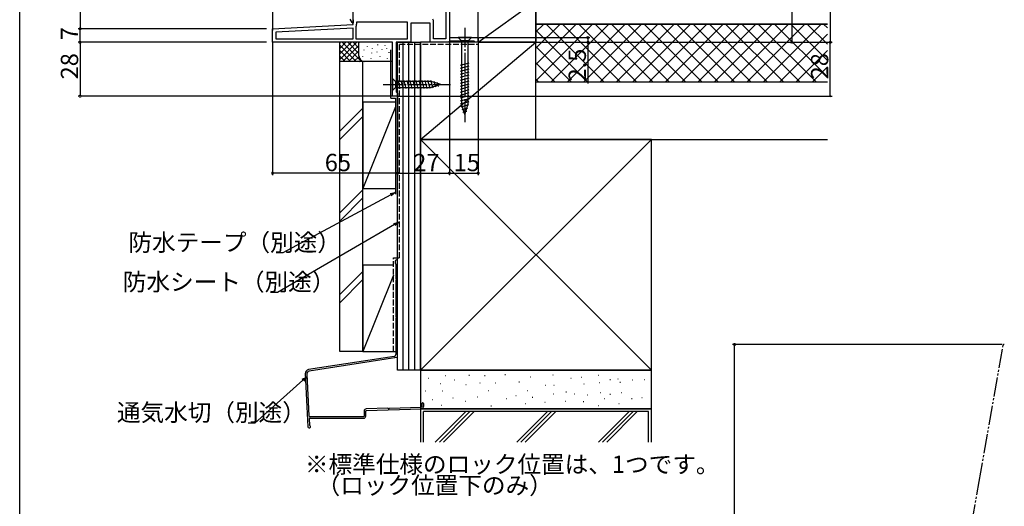
# Model space of a CAD drawing. Extents: x 0 to 998, y 0 to 1603.
# Drawn here: x 0 to 512, y 552 to 805 of the extents above; entities that cross this region are included whole.
import ezdxf

# ---------------------------------------------------------------- set-up
doc = ezdxf.new("R2010")
doc.units = 0
for name, pattern in [('YCENTER_1', [13, 10, -1, 1, -1]), ('YDIVIDE_1', [15, 10, -1, 1, -1, 1, -1]), ('YHIDDEN_1', [4, 3, -1])]:
    doc.linetypes.add(name, pattern=pattern)
for name, color, linetype in [('USER1', 3, 'CONTINUOUS'), ('YKK_11', 7, 'CONTINUOUS'), ('YKK_12', 2, 'CONTINUOUS'), ('YKK_13', 4, 'CONTINUOUS'), ('YKK_D', 6, 'CONTINUOUS'), ('YKK_ZWAK', 7, 'CONTINUOUS'), ('YSS_K', 3, 'CONTINUOUS')]:
    doc.layers.add(name, color=color, linetype=linetype)
doc.styles.get("Standard").update_dxf_attribs({"font": 'txt', "bigfont": 'BIGFONT'})

msp = doc.modelspace()

# ---------------------------------------------------------------- linework, layer by layer
at = {"layer": 'YKK_11', "color": 0, "linetype": 'ByBlock', "lineweight": -2}
for p, q in [((223.385113, 856.121377), (223.385113, 795.621377)), ((173.385113, 802.322503), (173.385113, 830.121377)), ((221.585113, 828.721377), (221.585113, 794.921377)), ((221.585113, 828.721377), (221.585113, 794.921377)), ((214.985113, 804.821377), (214.785113, 805.221377)), ((215.185113, 804.421377), (214.985113, 804.821377)), ((215.185113, 794.921377), (215.185113, 804.421377)), ((131.385113, 800.121377), (173.385113, 802.322503)), ((131.385113, 793.121377), (131.385113, 800.121377)), ((173.385113, 800.520033), (133.185113, 798.41324)), ((173.385113, 800.520033), (133.185113, 798.41324)), ((173.385113, 794.921377), (173.385113, 800.520033)), ((174.859187, 801.37093), (174.785113, 801.109039)), ((174.785113, 801.109039), (174.785113, 794.921377)), ((201.585113, 803.521377), (175.185113, 803.521377)), ((175.185113, 803.521377), (175.185113, 802.523252)), ((201.585113, 794.921377), (201.585113, 803.521377)), ((213.385113, 803.121377), (203.385113, 803.121377)), ((203.385113, 803.121377), (203.385113, 793.121377)), ((213.385113, 793.121377), (213.385113, 803.121377)), ((133.185113, 798.41324), (133.185113, 794.921377)), ((133.185113, 794.921377), (173.385113, 794.921377)), ((174.785113, 794.921377), (201.585113, 794.921377)), ((174.785113, 794.921377), (201.585113, 794.921377)), ((221.585113, 794.921377), (215.185113, 794.921377)), ((223.751139, 793.621377), (223.318126, 793.371377)), ((223.385113, 795.621377), (238.385113, 795.621377)), ((236.293505, 793.621377), (223.751139, 793.621377)), ((236.589309, 793.371377), (236.293505, 793.621377)), ((238.385113, 795.621377), (238.385113, 793.121377)), ((193.885113, 793.121377), (131.385113, 793.121377)), ((193.885113, 765.121377), (193.885113, 793.121377)), ((203.385113, 793.121377), (195.685113, 793.121377)), ((195.685113, 793.121377), (195.685113, 767.421377)), ((222.885113, 793.121377), (213.385113, 793.121377)), ((223.318126, 793.371377), (222.885113, 793.121377)), ((236.885113, 793.121377), (236.589309, 793.371377)), ((238.385113, 793.121377), (236.885113, 793.121377)), ((196.385113, 765.121377), (193.885113, 765.121377)), ((195.685113, 767.421377), (196.035113, 766.944407)), ((196.035113, 766.944407), (196.385113, 766.467438)), ((196.385113, 766.467438), (196.385113, 765.121377))]:
    msp.add_line(p, q, dxfattribs=at)
msp.add_arc((172.985115, 802.523251), 2.199998, 328.413645, 0.000006, dxfattribs=at)
at = {"layer": 'YKK_12'}
msp.add_line((131.385113, 1025.366652), (131.385113, 799.172412), dxfattribs=at)
at = {"layer": 'YKK_12', "linetype": 'YDIVIDE_1'}
for p, q in [((498.801988, 564.723832), (511.304657, 635.62999)), ((498.801988, 564.723832), (511.304657, 635.62999)), ((481.958114, 469.19748), (498.801988, 564.723832))]:
    msp.add_line(p, q, dxfattribs=at)
msp.add_arc((511.79706, 635.543166), 0.5, 80, 170, dxfattribs=at)
msp.add_arc((511.79706, 635.543166), 0.5, 80, 170, dxfattribs=at)
at = {"layer": 'YKK_13', "linetype": 'Continuous'}
for p, q in [((173.385113, 803.221377), (173.385113, 812.721377)), ((173.385113, 804.721377), (173.385113, 803.221377)), ((173.070523, 803.221377), (173.385113, 803.221377)), ((234.885113, 795.621377), (227.885113, 795.621377)), ((227.885113, 795.621377), (229.635113, 793.871377)), ((229.635113, 793.871377), (229.635113, 761.171668)), ((233.135113, 793.871377), (229.635113, 793.871377)), ((234.885113, 795.621377), (233.135113, 793.871377)), ((233.135113, 761.171668), (233.135113, 793.871377)), ((229.085113, 781.250112), (233.685113, 782.482679)), ((229.085113, 779.697198), (233.685113, 780.929764)), ((229.085113, 778.144284), (233.685113, 779.37685)), ((193.885093, 774.221377), (193.885133, 768.021377)), ((193.885093, 774.221377), (195.435103, 772.671387)), ((197.861544, 769.021402), (196.73613, 773.221395)), ((199.414458, 769.021413), (198.289045, 773.221405)), ((200.967373, 769.021423), (199.841959, 773.221415)), ((202.520287, 769.021433), (201.394873, 773.221425)), ((204.073201, 769.021443), (202.947787, 773.221435)), ((205.626116, 769.021453), (204.500702, 773.221445)), ((207.17903, 769.021463), (206.053616, 773.221455)), ((208.731944, 769.021473), (207.60653, 773.221466)), ((210.284858, 769.021483), (209.159445, 773.221476)), ((211.837773, 769.021493), (210.712359, 773.221486)), ((213.390687, 769.021503), (212.265273, 773.221496)), ((214.874282, 769.280208), (213.818187, 773.221506)), ((229.085113, 776.591369), (233.685113, 777.823936)), ((229.085113, 775.038455), (233.685113, 776.271021)), ((229.085113, 773.485541), (233.685113, 774.718107)), ((229.085113, 771.932627), (233.685113, 773.165193)), ((193.885133, 768.021377), (195.435123, 769.571387)), ((213.969131, 772.671507), (195.435103, 772.671387)), ((195.435103, 772.671387), (195.435123, 769.571387)), ((195.435123, 769.571387), (213.969151, 769.571507)), ((218.885113, 771.121539), (213.969131, 772.671507)), ((218.885113, 771.121539), (213.969151, 769.571507)), ((216.306218, 769.731705), (215.492667, 772.767838)), ((217.738153, 770.183203), (217.188888, 772.233034)), ((229.085113, 770.379712), (233.685113, 771.612279)), ((229.085113, 768.826798), (233.685113, 770.059364)), ((229.085113, 767.273884), (233.685113, 768.50645)), ((229.085113, 765.72097), (233.685113, 766.953536)), ((229.085113, 764.168055), (233.685113, 765.400622)), ((229.085113, 762.615141), (233.685113, 763.847707)), ((229.09232, 761.064158), (233.685113, 762.294793)), ((229.543808, 759.632219), (233.56625, 760.71003)), ((231.385113, 755.621377), (229.635113, 761.171668)), ((229.995297, 758.200281), (233.031435, 759.013812)), ((231.385113, 755.621377), (233.135113, 761.171668)), ((230.446785, 756.768343), (232.49662, 757.317594))]:
    msp.add_line(p, q, dxfattribs=at)
at = {"layer": 'YKK_13'}
msp.add_line((172.802195, 803.387213), (171.885113, 805.221377), dxfattribs=at)
at = {"layer": 'YKK_13', "linetype": 'YCENTER_1'}
for p, q in [((231.385113, 800.621377), (231.385113, 750.621377)), ((188.885113, 771.121344), (223.885113, 771.121571))]:
    msp.add_line(p, q, dxfattribs=at)
at = {"layer": 'YKK_13'}
msp.add_arc((173.070523, 803.521377), 0.3, 206.565051, 270, dxfattribs=at)
at = {"layer": 'YKK_D'}
for p, q in [((401.385121, 832.121377), (401.385121, 793.121377)), ((421.385121, 833.117199), (421.385121, 793.121377)), ((31.385113, 822.116652), (31.385113, 800.121377)), ((128.385113, 800.121377), (30.385113, 800.121377)), ((128.385113, 800.121377), (30.385113, 800.121377)), ((31.385113, 793.121377), (31.385113, 800.121377)), ((223.385113, 796.118064), (223.385113, 724.121377)), ((238.885113, 795.621377), (296.385114, 795.621377)), ((295.385114, 795.621377), (295.385114, 793.121377)), ((128.385113, 793.121377), (30.385113, 793.121377)), ((128.385113, 793.121377), (30.385113, 793.121377)), ((31.385113, 793.121377), (31.385113, 765.121377)), ((131.385113, 793.121377), (131.385113, 724.121377)), ((238.385113, 793.121377), (296.385114, 793.121377)), ((238.385113, 792.621377), (238.385113, 724.121377)), ((238.885113, 793.121377), (422.385121, 793.121377)), ((295.385114, 793.121377), (295.385114, 771.771377)), ((362.385121, 793.121377), (422.385121, 793.121377)), ((362.385121, 793.121377), (402.385121, 793.121377)), ((421.385121, 765.121377), (421.385121, 793.121377)), ((194.135113, 765.121377), (30.385113, 765.121377)), ((196.385113, 765.044407), (196.385113, 724.121377)), ((196.885113, 765.121377), (422.385121, 765.121377)), ((196.385113, 761.121377), (196.385113, 724.121377)), ((223.385113, 761.121377), (223.385113, 724.121377)), ((196.385113, 725.121377), (131.385113, 725.121377)), ((196.385113, 725.121377), (223.385113, 725.121377)), ((223.385113, 725.121377), (238.385113, 725.121377)), ((192.880081, 713.886174), (136.860533, 683.601187)), ((194.917459, 698.401684), (133.990184, 663.0434)), ((136.860533, 683.601187), (133.310533, 683.601187)), ((133.990184, 663.0434), (130.440184, 663.0434)), ((510.781611, 636.042927), (370.65523, 636.042927)), ((371.65523, 320.000957), (371.65523, 636.042927)), ((147.258084, 617.399756), (122.25114, 595.190738)), ((122.25114, 595.190738), (118.70114, 595.190738))]:
    msp.add_line(p, q, dxfattribs=at)
at = {"layer": 'YKK_D', "linetype": 'ByBlock', "lineweight": -2}
for p, q in [((192.55514, 714.487233), (195.123263, 715.098871)), ((195.123263, 715.098871), (192.880081, 713.886174)), ((195.123263, 715.098871), (193.205023, 713.285115)), ((194.574502, 698.992648), (197.122967, 699.68162)), ((197.122967, 699.68162), (194.917459, 698.401684)), ((197.122967, 699.68162), (195.260417, 697.81072)), ((146.804365, 617.910635), (149.164711, 619.093058)), ((149.164711, 619.093058), (147.258084, 617.399756)), ((149.164711, 619.093058), (147.711803, 616.888877))]:
    msp.add_line(p, q, dxfattribs=at)
at = {"layer": 'YKK_D', "linetype": 'ByBlock'}
for points, const_width in [([(31.385113, 799.962002, 1), (31.385113, 800.280752, 1)], 1.275), ([(31.385113, 800.280752, 1), (31.385113, 799.962002, 1)], 1.275), ([(31.385113, 793.280752, 1), (31.385113, 792.962002, 1)], 1.275), ([(31.385113, 792.962002, 1), (31.385113, 793.280752, 1)], 1.275), ([(295.385114, 795.462002, 1), (295.385114, 795.780752, 1)], 1.275), ([(295.385114, 793.280752, 1), (295.385114, 792.962002, 1)], 1.275), ([(401.385121, 793.280752, 1), (401.385121, 792.962002, 1)], 1.275), ([(421.385121, 793.280752, 1), (421.385121, 792.962002, 1)], 1.275), ([(421.385121, 793.015127, 1), (421.385121, 793.227627, 1)], 0.85), ([(31.385113, 765.280752, 1), (31.385113, 764.962002, 1)], 1.275), ([(421.385121, 765.227627, 1), (421.385121, 765.015127, 1)], 0.85), ([(131.544488, 725.121377, 1), (131.225738, 725.121377, 1)], 1.275), ([(196.225738, 725.121377, 1), (196.544488, 725.121377, 1)], 1.275), ([(196.544488, 725.121377, 1), (196.225738, 725.121377, 1)], 1.275), ([(223.225738, 725.121377, 1), (223.544488, 725.121377, 1)], 1.275), ([(223.544488, 725.121377, 1), (223.225738, 725.121377, 1)], 1.275), ([(238.225738, 725.121377, 1), (238.544488, 725.121377, 1)], 1.275), ([(371.65523, 635.883552, 1), (371.65523, 636.202302, 1)], 1.275)]:
    msp.add_lwpolyline(points, format="xyb", close=True, dxfattribs=dict(at, const_width=const_width))
at = {"layer": 'YKK_ZWAK'}
msp.add_line((0, 0), (0, 1560), dxfattribs=at)
at = {"layer": 'YSS_K', "linetype": 'Continuous'}
for p, q in [((238.385113, 793.121377), (238.385113, 814.618594)), ((238.385113, 793.121377), (268.385116, 814.618594)), ((268.385116, 814.618594), (268.385116, 793.118594)), ((268.385113, 802.618594), (419.885146, 802.618594)), ((419.885146, 802.618594), (268.385116, 802.618594)), ((268.385116, 742.618594), (268.385116, 802.618594)), ((166.385116, 789.917258), (169.763162, 793.295304)), ((166.385116, 792.745685), (166.778305, 793.138874)), ((166.385116, 784.260404), (175.246089, 793.121377)), ((166.385116, 787.088831), (172.417662, 793.121377)), ((166.385116, 783.118268), (166.385116, 793.118268)), ((166.385116, 791.603549), (174.870397, 783.118268)), ((166.385116, 788.775122), (172.04197, 783.118268)), ((167.633404, 793.183688), (177.698824, 783.118268)), ((168.071407, 783.118268), (176.385116, 791.431976)), ((170.524143, 793.121377), (176.385116, 787.260404)), ((170.899835, 783.118268), (176.385116, 788.603549)), ((173.35257, 793.121377), (176.385116, 790.088831)), ((176.180997, 793.121377), (176.385116, 792.917258)), ((176.385116, 786.118265), (176.385116, 793.121377)), ((178.880538, 789.261392), (178.880538, 789.06138)), ((180.711181, 791.117624), (180.711181, 790.917612)), ((183.220031, 789.928995), (183.220031, 789.729013)), ((185.98416, 791.893527), (185.98416, 791.693545)), ((188.227157, 789.595193), (188.227157, 789.395212)), ((189.900844, 791.613763), (189.900844, 791.413782)), ((190.733779, 790.098062), (190.733779, 789.89805)), ((208.385116, 742.618594), (268.385116, 793.118594)), ((268.385116, 793.118594), (238.385113, 793.121377)), ((166.385116, 785.946695), (169.213543, 783.118268)), ((173.728262, 783.118268), (176.40282, 785.792826)), ((176.556689, 783.118268), (177.351317, 783.912896)), ((178.21292, 785.923318), (178.21292, 785.723306)), ((182.552413, 784.921884), (182.552413, 784.721902)), ((182.88623, 787.592355), (182.88623, 787.392343)), ((185.679244, 788.19523), (185.679244, 787.995248)), ((187.225738, 785.923318), (187.225738, 785.723306)), ((191.067596, 784.921884), (191.067596, 784.721902)), ((191.899047, 787.926157), (191.899047, 787.726175)), ((179.385116, 783.118268), (166.385116, 783.118268)), ((193.885113, 783.118265), (179.385116, 783.118265)), ((268.385116, 772.618595), (419.885152, 772.618595)), ((178.385116, 758.849328), (166.385116, 746.849328)), ((178.385116, 762.12138), (195.384813, 762.12138)), ((178.385116, 762.12138), (178.385116, 717.12138)), ((195.384813, 759.620623), (178.385116, 717.12138)), ((196.385116, 717.12138), (196.385116, 762.12138)), ((166.385116, 742.606688), (178.385116, 754.606688)), ((208.385116, 622.618602), (328.385112, 742.618594)), ((208.385116, 742.618594), (328.385112, 622.618602)), ((268.385116, 742.618594), (419.885158, 742.618594)), ((178.385116, 717.12138), (195.385116, 717.12138)), ((178.385116, 716.422922), (166.385116, 704.422922)), ((178.385116, 712.180281), (166.385116, 700.180281)), ((178.385116, 673.996515), (166.385116, 661.996515)), ((178.385116, 669.753874), (166.385116, 657.753874)), ((178.385114, 668.118602), (178.385116, 668.118602)), ((221.134528, 619.859262), (221.334528, 619.859262)), ((233.567377, 620.002168), (233.767377, 620.002168)), ((241.713037, 619.859262), (241.913037, 619.859262)), ((252.288104, 620.430887), (252.488104, 620.430887)), ((277.153802, 620.287981), (277.353802, 620.287981)), ((300.876249, 620.145074), (301.076249, 620.145074)), ((212.417243, 618.573105), (212.617243, 618.573105)), ((218.598943, 615.801264), (218.798943, 615.801264)), ((225.850436, 617.572761), (226.050436, 617.572761)), ((231.87182, 615.224182), (232.07182, 615.224182)), ((239.140723, 616.000791), (239.340723, 616.000791)), ((247.164483, 616.089805), (247.364483, 616.089805)), ((259.571738, 616.666886), (259.771738, 616.666886)), ((265.578391, 619.14473), (265.778391, 619.14473)), ((273.152425, 614.857541), (273.352425, 614.857541)), ((277.749809, 614.935642), (277.949809, 614.935642)), ((286.585618, 618.573105), (286.785618, 618.573105)), ((292.016058, 619.001824), (292.216058, 619.001824)), ((293.331013, 615.512723), (293.531013, 615.512723)), ((301.304968, 616.286604), (301.504968, 616.286604)), ((306.878314, 617.858573), (307.078314, 617.858573)), ((311.022597, 618.144386), (311.222597, 618.144386)), ((312.086166, 616.378346), (312.286166, 616.378346)), ((318.596632, 617.715667), (318.796632, 617.715667)), ((324.781962, 617.82105), (324.981962, 617.82105)), ((210.845274, 611.999414), (211.045274, 611.999414)), ((219.562559, 611.856508), (219.762559, 611.856508)), ((243.713725, 612.142321), (243.913725, 612.142321)), ((257.86145, 609.427101), (258.06145, 609.427101)), ((264.006421, 612.142321), (264.206421, 612.142321)), ((277.439614, 610.284539), (277.639614, 610.284539)), ((284.013305, 611.427789), (284.213305, 611.427789)), ((288.4434, 610.284539), (288.6434, 610.284539)), ((295.017091, 609.85582), (295.217091, 609.85582)), ((301.733687, 611.141977), (301.933687, 611.141977)), ((306.878314, 610.141632), (307.078314, 610.141632)), ((312.737473, 610.99907), (312.937473, 610.99907)), ((214.559371, 607.43358), (214.759371, 607.43358)), ((219.276746, 604.42538), (219.476746, 604.42538)), ((225.235381, 608.299203), (225.435381, 608.299203)), ((231.566689, 606.568975), (231.766689, 606.568975)), ((237.931177, 608.876284), (238.131177, 608.876284)), ((244.999882, 604.139567), (245.199882, 604.139567)), ((252.935299, 608.010662), (253.135299, 608.010662)), ((263.006077, 605.282818), (263.206077, 605.282818)), ((266.496718, 608.587744), (266.696718, 608.587744)), ((273.009519, 605.997349), (273.209519, 605.997349)), ((283.520626, 606.567958), (283.720626, 606.567958)), ((293.016402, 606.426068), (293.216402, 606.426068)), ((300.733343, 604.282474), (300.933343, 604.282474)), ((304.007024, 608.010662), (304.207024, 608.010662)), ((311.451316, 605.282818), (311.651316, 605.282818)), ((318.145523, 608.010662), (318.345523, 608.010662)), ((323.455446, 608.426757), (323.655446, 608.426757)), ((209.885116, 585.205935), (209.885116, 601.118585)), ((326.885112, 601.118585), (209.885116, 601.118585)), ((216.071921, 585.205935), (231.984571, 601.118585)), ((218.193242, 585.205935), (234.105892, 601.118585)), ((220.314562, 585.205935), (236.227212, 601.118585)), ((274.410978, 601.118585), (258.498328, 585.205935)), ((260.619649, 585.205935), (276.532299, 601.118585)), ((278.653619, 601.118585), (262.740969, 585.205935)), ((300.924735, 585.205935), (316.837385, 601.118585)), ((303.046055, 585.205935), (318.958705, 601.118585)), ((305.167376, 585.205935), (321.080026, 601.118585)), ((326.885112, 585.205935), (326.885112, 601.118585))]:
    msp.add_line(p, q, dxfattribs=at)
at = {"layer": 'YSS_K', "color": 0, "linetype": 'Continuous'}
for p, q in [((268.385116, 802.618594), (268.385116, 814.618594)), ((268.385116, 802.618594), (419.885146, 802.618594)), ((192.885113, 764.121377), (192.885113, 789.121377)), ((208.385116, 793.118594), (208.385116, 742.618594)), ((268.385116, 793.118594), (208.385116, 793.118594)), ((268.385116, 742.618594), (268.385116, 793.118594)), ((166.385116, 632.304007), (166.385116, 783.118268)), ((178.385116, 783.118268), (166.385116, 783.118268)), ((178.385116, 632.304007), (178.385116, 783.118268)), ((192.885113, 764.121377), (195.385113, 764.121377)), ((195.384813, 764.121377), (195.384813, 714.121377)), ((328.385112, 742.618594), (208.385116, 742.618594)), ((208.385116, 742.618594), (208.385116, 622.618602)), ((208.385116, 742.618594), (268.38512, 742.618594)), ((328.385112, 622.618602), (328.385112, 742.618594)), ((195.284711, 679.414096), (195.284708, 678.164128)), ((195.584702, 677.776814), (195.584726, 670.422383)), ((196.384714, 629.535486), (196.384686, 679.414112)), ((195.584726, 669.505863), (195.584726, 650.422383)), ((195.584726, 649.505863), (195.584714, 630.821327)), ((178.385116, 632.304007), (166.385116, 632.304007)), ((328.385112, 622.618602), (208.385112, 622.618602)), ((208.385112, 622.618602), (208.385112, 602.618602)), ((208.385116, 622.618602), (328.385112, 622.618602)), ((328.385112, 602.618602), (328.385112, 622.618602)), ((179.084717, 601.388551), (179.084717, 598.778715)), ((179.884717, 598.778715), (179.884717, 601.388551)), ((208.385112, 602.618602), (328.385112, 602.618602)), ((208.385116, 602.618585), (208.385116, 585.205935)), ((328.385112, 602.618585), (208.385116, 602.618585)), ((328.385112, 585.205935), (328.385112, 602.618585)), ((178.784717, 598.478715), (150.870627, 598.47867)), ((150.960626, 597.67867), (178.784717, 597.678715))]:
    msp.add_line(p, q, dxfattribs=at)
at = {"layer": 'YSS_K'}
for p, q in [((268.385114, 798.592472), (272.411237, 802.618594)), ((295.197995, 772.618595), (268.385114, 799.431476)), ((268.385116, 790.107192), (280.896518, 802.618594)), ((268.385116, 781.621911), (289.381799, 802.618594)), ((268.385116, 773.13663), (297.867081, 802.618594)), ((303.683277, 772.618595), (273.683277, 802.618594)), ((276.352362, 772.618595), (306.352362, 802.618594)), ((312.168558, 772.618595), (282.168558, 802.618594)), ((284.837644, 772.618595), (314.837643, 802.618594)), ((320.653839, 772.618595), (290.65384, 802.618594)), ((293.322925, 772.618595), (323.322925, 802.618594)), ((329.139121, 772.618595), (299.139121, 802.618594)), ((301.808206, 772.618595), (331.808206, 802.618594)), ((337.624402, 772.618595), (307.624402, 802.618594)), ((310.293488, 772.618595), (340.293488, 802.618594)), ((346.109684, 772.618595), (316.109684, 802.618594)), ((318.778769, 772.618595), (348.778769, 802.618594)), ((354.594965, 772.618595), (324.594965, 802.618594)), ((327.264051, 772.618595), (357.26405, 802.618594)), ((363.080246, 772.618595), (333.080246, 802.618594)), ((335.749332, 772.618595), (365.749332, 802.618594)), ((371.565528, 772.618595), (341.565528, 802.618594)), ((344.234613, 772.618595), (374.234613, 802.618594)), ((380.050809, 772.618595), (350.050809, 802.618594)), ((352.719895, 772.618595), (382.719894, 802.618594)), ((388.53609, 772.618595), (358.536091, 802.618594)), ((361.205176, 772.618595), (391.205176, 802.618594)), ((397.021372, 772.618595), (367.021372, 802.618594)), ((369.690457, 772.618595), (399.690457, 802.618594)), ((405.506653, 772.618595), (375.506653, 802.618594)), ((378.175739, 772.618595), (408.175739, 802.618594)), ((413.991935, 772.618595), (383.991935, 802.618594)), ((386.66102, 772.618595), (416.66102, 802.618594)), ((419.885146, 775.210664), (392.477216, 802.618594)), ((419.885146, 783.695946), (400.962497, 802.618594)), ((419.885146, 792.181227), (409.447779, 802.618594)), ((419.885146, 800.666509), (417.93306, 802.618594)), ((395.146302, 772.618595), (419.885146, 797.357439)), ((196.385116, 793.118594), (208.385116, 793.118594)), ((196.385116, 622.618614), (196.385116, 793.118594)), ((199.385116, 622.618613), (199.385116, 793.118593)), ((202.385116, 622.618612), (202.385116, 793.118592)), ((205.385116, 622.618611), (205.385116, 793.118591)), ((205.385116, 622.618611), (205.385116, 793.118591)), ((208.385116, 622.618602), (208.385116, 793.11859)), ((286.712714, 772.618595), (268.385116, 790.946192)), ((403.631583, 772.618595), (419.885146, 788.872158)), ((278.227433, 772.618595), (268.385116, 782.460911)), ((412.116864, 772.618595), (419.885146, 780.386876)), ((269.742151, 772.618595), (268.385116, 773.97563)), ((194.28482, 677.304007), (178.385116, 677.304007)), ((178.385116, 677.304007), (178.385116, 632.304007)), ((194.28482, 672.053268), (178.385116, 632.304007)), ((178.385116, 632.304007), (195.585237, 632.304008)), ((178.385116, 632.304007), (195.585102, 632.304007)), ((208.385116, 622.618602), (196.385116, 622.618602))]:
    msp.add_line(p, q, dxfattribs=at)
at = {"layer": 'YSS_K', "color": 0, "linetype": 'YHIDDEN_1'}
for p, q in [((197.384816, 792.118578), (238.385116, 792.118578)), ((197.384816, 680.997169), (197.384816, 792.118578)), ((194.284824, 680.997169), (197.384766, 680.997169)), ((194.284824, 632.347072), (194.284824, 680.997169))]:
    msp.add_line(p, q, dxfattribs=at)
at = {"layer": 'YSS_K', "color": 0}
for p, q in [((194.737558, 629.833078), (150.166575, 622.939683)), ((196.130567, 629.23901), (150.556129, 622.190421)), ((148.474758, 620.863306), (149.853857, 593.28164)), ((149.287266, 620.633138), (150.37125, 598.953701)), ((209.084717, 605.278765), (209.084717, 603.742708)), ((209.884717, 605.278765), (209.884717, 603.742708)), ((191.401855, 602.863085), (180.148069, 602.48794)), ((180.174722, 601.688384), (208.821365, 602.643319)), ((192.307855, 602.893286), (208.794712, 603.442875)), ((150.461251, 597.153701), (150.610344, 594.171871)), ((150.534734, 592.6641), (150.503046, 592.6641))]:
    msp.add_line(p, q, dxfattribs=at)
at = {"layer": 'YSS_K', "linetype": 'Continuous'}
msp.add_arc((179.385116, 786.118265), 3, 180, 270, dxfattribs=at)
at = {"layer": 'YSS_K', "color": 0, "linetype": 'Continuous'}
for centre, radius, start, end in [((195.484716, 678.164117), 0.200008, 179.996937, 255.51968), ((195.834699, 679.414112), 0.549988, 359.999982, 180.001671), ((195.384702, 677.776814), 0.2, 0, 75.52165), ((195.784726, 670.422383), 0.2, 180.000033, 246.421466), ((195.784726, 669.505863), 0.2, 113.578549, 179.999982), ((195.584714, 669.964123), 0.300007, 293.579875, 66.42007), ((195.784726, 650.422383), 0.2, 180.000033, 246.421466), ((195.584714, 649.964123), 0.300007, 293.579875, 66.42007), ((195.784726, 649.505863), 0.2, 113.578549, 179.999982), ((178.784717, 598.778715), 1.1, 270, 0), ((178.784717, 598.778715), 0.3, 270, 0)]:
    msp.add_arc(centre, radius, start, end, dxfattribs=at)
at = {"layer": 'YSS_K', "color": 0}
for centre, radius, start, end in [((194.584714, 630.821328), 1, 278.791766, 359.999963), ((196.084714, 629.535485), 0.3, 278.791766, 0.000032), ((150.472263, 620.963183), 2, 98.791766, 182.862437), ((150.785395, 620.708045), 1.5, 98.791766, 182.862437), ((209.484717, 605.278765), 0.4, 90.000093, 180), ((209.484717, 605.278765), 0.4, 0, 90.000093), ((150.870626, 598.97867), 0.5, 182.862437, 270.000093), ((180.184717, 601.388551), 1.1, 91.909245, 180), ((180.184717, 601.388551), 0.3, 91.909245, 180), ((191.398552, 602.662705), 0.2, 25.497331, 91.919152), ((191.849854, 602.877939), 0.3, 205.497331, 338.340974), ((192.314553, 602.693398), 0.2, 91.919152, 158.340974), ((208.784717, 603.742708), 0.3, 271.909245, 0), ((208.784717, 603.742708), 1.1, 271.909245, 0), ((150.960627, 597.17867), 0.5, 90.000093, 182.862437), ((150.90997, 594.186853), 0.3, 182.862437, 246.734943), ((150.534734, 593.3141), 0.65, 0.000032, 66.734943), ((150.503046, 593.3141), 0.65, 182.862437, 270), ((150.534734, 593.3141), 0.65, 270, 0.000032)]:
    msp.add_arc(centre, radius, start, end, dxfattribs=at)

# ---------------------------------------------------------------- texts
at = {"layer": 'USER1'}
for s, p in [('※標準仕様のロック位置は、1つです。', (148.264611, 569.240179)), ('  （ロック位置下のみ）', (148.864611, 558.290305))]:
    msp.add_text(s, height=9, dxfattribs=at).set_placement(p)
at = {"layer": 'YKK_D'}
for s, p in [('7', (30.385113, 794.221377)), ('2.5', (294.385114, 772.771377)), ('28', (30.385113, 773.841377)), ('28', (420.385121, 773.841377))]:
    msp.add_text(s, height=9, rotation=90, dxfattribs=at).set_placement(p)
for s, p in [('65', (158.605113, 726.121377)), ('27', (204.605113, 726.121377)), ('15', (225.605113, 726.121377)), ('防水テープ（別途）', (56.510533, 684.601187)), ('防水シート（別途）', (53.640184, 664.0434)), ('通気水切（別途）', (50.54114, 596.190738))]:
    msp.add_text(s, height=9, dxfattribs=at).set_placement(p)

doc.saveas('drawing.dxf')
